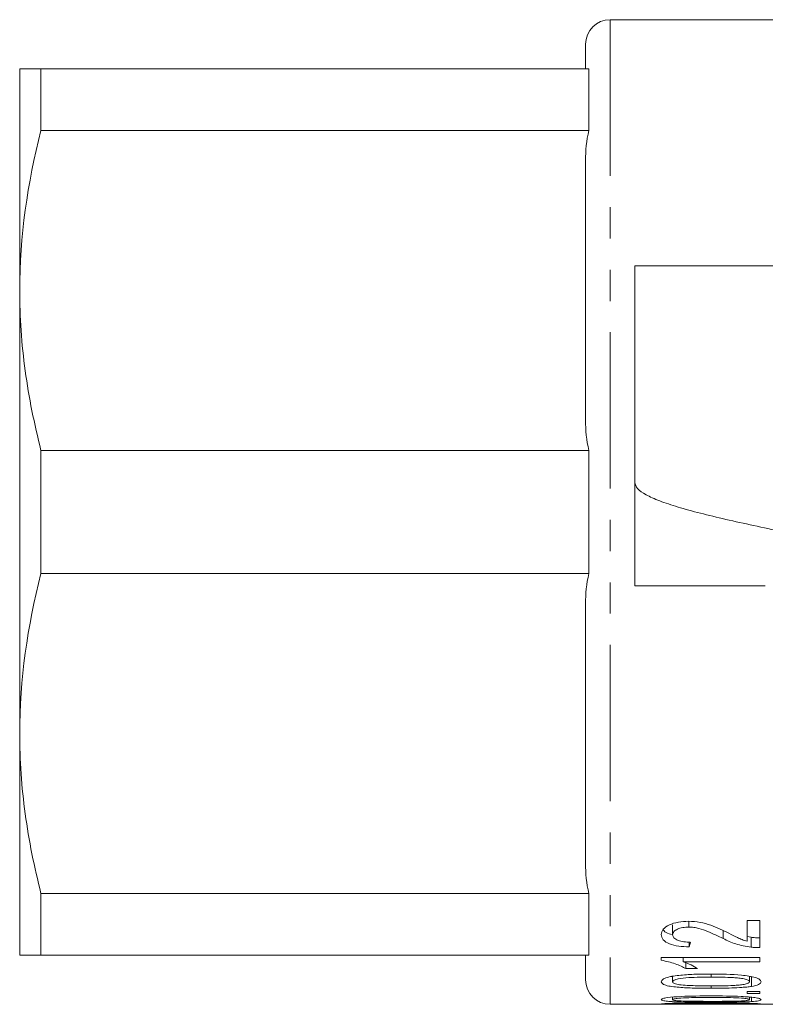
# Model space of a CAD drawing. Units: millimetres. Extents: x 115 to 292, y 86 to 265.
# Drawn here: x 115 to 145, y 91 to 131 of the extents above; entities that cross this region are included whole.
import ezdxf

# ---------------------------------------------------------------- set-up
doc = ezdxf.new("R2010")
doc.units = ezdxf.units.MM
doc.linetypes.add('PHANTOM', pattern=[12.7, 6.35, -1.27, 1.27, -1.27, 1.27, -1.27])

msp = doc.modelspace()

# ---------------------------------------------------------------- linework, layer by layer
at = {"color": 7, "linetype": 'Continuous', "lineweight": 15}
for p, q in [((146.908, 130.69), (138.908, 130.69)), ((137.908, 128.69), (137.908, 129.69)), ((114.908, 119.69), (114.908, 128.69)), ((115.774, 126.185), (115.774, 128.69)), ((115.774, 128.69), (138.042, 128.69)), ((138.042, 126.185), (138.042, 128.69)), ((138.042, 126.185), (115.774, 126.185)), ((137.908, 114.422), (137.908, 124.958)), ((139.908, 120.69), (139.908, 111.89)), ((145.908, 120.69), (139.908, 120.69)), ((114.908, 101.69), (114.908, 119.69)), ((115.774, 108.185), (115.774, 113.195)), ((115.774, 113.195), (138.042, 113.195)), ((138.042, 108.185), (138.042, 113.195)), ((139.908, 107.69), (139.908, 111.89)), ((138.042, 108.185), (115.774, 108.185)), ((145.211, 107.69), (139.908, 107.69)), ((137.908, 96.422), (137.908, 106.958)), ((114.908, 92.69), (114.908, 101.69)), ((115.774, 95.195), (138.042, 95.195)), ((115.774, 92.69), (115.774, 95.195)), ((138.042, 92.69), (138.042, 95.195)), ((142.097, 94.061), (142.097, 93.827)), ((144.985, 94.096), (144.472, 94.096)), ((144.472, 94.096), (144.472, 93.254)), ((144.985, 92.993), (144.985, 94.096)), ((141.446, 93.917), (141.446, 93.517)), ((143.499, 93.68), (143.499, 93.361)), ((142.113, 93.219), (142.113, 93.02)), ((144.633, 93.412), (144.472, 93.446)), ((144.633, 93.412), (144.633, 93.012)), ((138.042, 92.69), (115.774, 92.69)), ((137.908, 91.69), (137.908, 92.69)), ((140.985, 92.585), (140.985, 92.478)), ((144.985, 92.585), (140.985, 92.585)), ((141.868, 92.585), (141.868, 92.421)), ((141.868, 92.421), (144.985, 92.421)), ((144.985, 92.421), (144.985, 92.585)), ((141.985, 92.378), (141.985, 92.138)), ((141.985, 92.138), (142.458, 92.138)), ((141.446, 91.81), (141.372, 91.819)), ((141.446, 91.83), (141.446, 91.605)), ((143.011, 91.921), (143.011, 91.793)), ((144.575, 91.829), (144.575, 91.606)), ((144.651, 91.816), (144.575, 91.808)), ((144.651, 91.816), (144.651, 91.416)), ((143.012, 91.439), (143.012, 91.341)), ((144.985, 91.214), (144.472, 91.214)), ((144.472, 91.214), (144.472, 91.134)), ((144.985, 91.134), (144.985, 91.214)), ((141.446, 90.986), (141.446, 90.88)), ((144.472, 91.134), (144.985, 91.134)), ((144.575, 90.984), (144.575, 90.88)), ((144.651, 90.979), (144.651, 90.802)), ((138.908, 90.69), (141.33, 90.69)), ((144.247, 90.691), (144.651, 90.69)), ((144.7, 90.69), (146.908, 90.69))]:
    msp.add_line(p, q, dxfattribs=at)
at = {"color": 8, "linetype": 'PHANTOM', "lineweight": 0}
msp.add_line((138.908, 130.69), (138.908, 90.69), dxfattribs=at)
at = {"color": 7, "linetype": 'Continuous', "lineweight": 15}
for centre, start, end in [((138.908, 129.69), 90, 180), ((138.908, 91.69), 180, 270)]:
    msp.add_arc(centre, 1, start, end, dxfattribs=at)
msp.add_ellipse((140.775, 110.69), major_axis=(0, 20), ratio=0.142857, start_param=3.629141, end_param=3.649569, dxfattribs=at)
for points, knots in [([(114.908, 128.69), (114.908, 128.69), (114.985, 128.69), (115.283, 128.69), (115.502, 128.69), (115.774, 128.69)], [0, 0, 0, 0, 0.5, 0.5, 1, 1, 1, 1]), ([(114.908, 119.69), (114.908, 118.606), (114.985, 117.512), (115.282, 115.34), (115.5, 114.264), (115.774, 113.195)], [0, 0, 0, 0, 0.5, 0.5, 1, 1, 1, 1]), ([(139.908, 111.89), (139.931, 111.807), (139.975, 111.64), (140.332, 111.39), (140.887, 111.14), (141.638, 110.89), (142.553, 110.64), (143.597, 110.39), (144.73, 110.14), (145.516, 109.973), (145.908, 109.89)], [0, 0, 0, 0, 0.125, 0.2500001, 0.3749999, 0.5, 0.6249999, 0.7500001, 0.8750001, 1, 1, 1, 1]), ([(114.908, 101.69), (114.908, 100.606), (114.985, 99.512), (115.282, 97.34), (115.5, 96.264), (115.774, 95.195)], [0, 0, 0, 0, 0.5, 0.5, 1, 1, 1, 1]), ([(142.089, 94.062), (141.949, 94.061), (141.81, 94.052), (141.543, 94.002), (141.42, 93.964), (141.205, 93.866), (141.117, 93.804), (141.008, 93.668), (140.988, 93.594), (140.985, 93.521)], [0, 0, 0, 0, 0.25, 0.25, 0.5, 0.5, 0.75, 0.75, 1, 1, 1, 1]), ([(143.73, 93.575), (143.614, 93.633), (143.497, 93.69), (143.256, 93.803), (143.131, 93.858), (142.859, 93.952), (142.715, 93.992), (142.409, 94.047), (142.25, 94.059), (142.089, 94.062)], [0, 0, 0, 0, 0.25, 0.25, 0.5, 0.5, 0.75, 0.75, 1, 1, 1, 1]), ([(141.405, 93.524), (141.37, 93.533), (141.24, 93.566), (141.115, 93.638), (141.074, 93.705), (141.065, 93.72)], [0, 0, 0, 0, 0.219371, 0.826055, 1, 1, 1, 1]), ([(141.446, 93.517), (141.449, 93.559), (141.461, 93.602), (141.528, 93.68), (141.58, 93.715), (141.705, 93.771), (141.777, 93.793), (141.933, 93.821), (142.015, 93.825), (142.097, 93.827)], [0, 0, 0, 0, 0.25, 0.25, 0.5, 0.5, 0.75, 0.75, 1, 1, 1, 1]), ([(142.097, 93.827), (142.168, 93.825), (142.239, 93.822), (142.376, 93.804), (142.444, 93.79), (142.637, 93.742), (142.753, 93.698), (143.088, 93.561), (143.295, 93.46), (143.499, 93.361)], [0, 0, 0, 0, 0.125, 0.125, 0.25, 0.25, 0.5, 0.5, 1, 1, 1, 1]), ([(140.985, 93.521), (140.988, 93.448), (141.006, 93.376), (141.117, 93.246), (141.206, 93.19), (141.428, 93.104), (141.557, 93.075), (141.83, 93.035), (141.971, 93.026), (142.113, 93.02)], [0, 0, 0, 0, 0.25, 0.25, 0.5, 0.5, 0.75, 0.75, 1, 1, 1, 1]), ([(142.164, 93.215), (142.076, 93.216), (141.989, 93.219), (141.819, 93.241), (141.736, 93.258), (141.595, 93.311), (141.536, 93.346), (141.462, 93.426), (141.449, 93.471), (141.446, 93.517)], [0, 0, 0, 0, 0.25, 0.25, 0.5, 0.5, 0.75, 0.75, 1, 1, 1, 1]), ([(143.499, 93.361), (143.66, 93.28), (143.826, 93.204), (144.203, 93.082), (144.413, 93.04), (144.633, 93.012)], [0, 0, 0, 0, 0.5, 0.5, 1, 1, 1, 1]), ([(144.472, 93.254), (144.401, 93.274), (144.331, 93.295), (144.202, 93.344), (144.141, 93.372), (143.962, 93.457), (143.846, 93.515), (143.73, 93.575)], [0, 0, 0, 0, 0.25, 0.25, 0.5, 0.5, 1, 1, 1, 1]), ([(144.985, 93.393), (144.955, 93.393), (144.926, 93.394), (144.896, 93.394), (144.867, 93.395), (144.837, 93.395), (144.808, 93.397), (144.749, 93.4), (144.691, 93.406), (144.633, 93.412)], [0, 0, 0, 0, 0.0000443766, 0.0000443766, 0.0000443766, 0.0000887963, 0.0000887963, 0.0000887963, 0.0001776387, 0.0001776387, 0.0001776387, 0.0001776387]), ([(144.633, 93.012), (144.69, 93.006), (144.748, 93), (144.806, 92.997), (144.836, 92.995), (144.866, 92.995), (144.895, 92.994), (144.925, 92.994), (144.955, 92.993), (144.985, 92.993)], [0, 0, 0, 0, 0.0000880883, 0.0000880883, 0.0000880883, 0.0001326285, 0.0001326285, 0.0001326285, 0.0001773064, 0.0001773064, 0.0001773064, 0.0001773064]), ([(114.908, 92.69), (114.908, 92.69), (114.985, 92.69), (115.283, 92.69), (115.502, 92.69), (115.774, 92.69)], [0, 0, 0, 0, 0.5, 0.5, 1, 1, 1, 1]), ([(140.985, 92.478), (141.089, 92.46), (141.189, 92.44), (141.375, 92.391), (141.464, 92.364), (141.633, 92.305), (141.712, 92.274), (141.859, 92.208), (141.923, 92.173), (141.985, 92.138)], [0, 0, 0, 0, 0.25, 0.25, 0.5, 0.5, 0.75, 0.75, 1, 1, 1, 1]), ([(143.012, 91.921), (142.803, 91.921), (142.595, 91.919), (142.179, 91.906), (141.975, 91.893), (141.574, 91.854), (141.369, 91.829), (141.145, 91.758), (141.086, 91.73), (141.004, 91.67), (140.989, 91.638), (140.985, 91.606)], [0, 0, 0, 0, 0.25, 0.25, 0.5, 0.5, 0.75, 0.75, 0.875, 0.875, 1, 1, 1, 1]), ([(140.985, 91.606), (140.987, 91.575), (141.004, 91.545), (141.085, 91.49), (141.15, 91.466), (141.382, 91.409), (141.581, 91.389), (141.98, 91.36), (142.187, 91.352), (142.598, 91.343), (142.805, 91.341), (143.012, 91.341)], [0, 0, 0, 0, 0.125, 0.125, 0.25, 0.25, 0.5, 0.5, 0.75, 0.75, 1, 1, 1, 1]), ([(141.446, 91.605), (141.45, 91.628), (141.467, 91.652), (141.55, 91.692), (141.607, 91.709), (141.796, 91.75), (141.947, 91.764), (142.397, 91.79), (142.705, 91.792), (143.011, 91.793)], [0, 0, 0, 0, 0.125, 0.125, 0.25, 0.25, 0.5, 0.5, 1, 1, 1, 1]), ([(141.72, 91.486), (141.647, 91.499), (141.577, 91.514), (141.5, 91.544), (141.48, 91.555), (141.453, 91.579), (141.448, 91.592), (141.446, 91.605)], [0, 0, 0, 0, 0.5, 0.5, 0.75, 0.75, 1, 1, 1, 1]), ([(143.011, 91.793), (143.315, 91.792), (143.62, 91.79), (143.996, 91.769), (144.07, 91.763), (144.213, 91.748), (144.283, 91.737), (144.408, 91.709), (144.466, 91.692), (144.529, 91.663), (144.547, 91.652), (144.569, 91.63), (144.573, 91.618), (144.575, 91.606)], [0, 0, 0, 0, 0.5, 0.5, 0.625, 0.625, 0.75, 0.75, 0.875, 0.875, 0.9375, 0.9375, 1, 1, 1, 1]), ([(144.575, 91.606), (144.571, 91.583), (144.552, 91.561), (144.467, 91.525), (144.41, 91.51), (144.284, 91.485), (144.215, 91.476), (144.07, 91.463), (143.996, 91.458), (143.621, 91.44), (143.315, 91.439), (143.011, 91.439)], [0, 0, 0, 0, 0.125, 0.125, 0.25, 0.25, 0.375, 0.375, 0.5, 0.5, 1, 1, 1, 1]), ([(145.036, 91.606), (145.034, 91.638), (145.018, 91.67), (144.937, 91.73), (144.874, 91.758), (144.645, 91.827), (144.446, 91.855), (143.846, 91.914), (143.428, 91.92), (143.012, 91.921)], [0, 0, 0, 0, 0.125, 0.125, 0.25, 0.25, 0.5, 0.5, 1, 1, 1, 1]), ([(144.651, 91.416), (144.764, 91.436), (144.868, 91.461), (144.97, 91.51), (144.996, 91.528), (145.029, 91.566), (145.034, 91.586), (145.036, 91.606)], [0, 0, 0, 0, 0.5, 0.5, 0.75, 0.75, 1, 1, 1, 1]), ([(143.011, 91.439), (142.792, 91.439), (142.573, 91.44), (142.137, 91.452), (141.922, 91.461), (141.72, 91.486)], [0, 0, 0, 0, 0.5, 0.5, 1, 1, 1, 1]), ([(143.012, 91.341), (143.293, 91.342), (143.574, 91.344), (143.991, 91.359), (144.128, 91.366), (144.329, 91.381), (144.395, 91.386), (144.525, 91.399), (144.588, 91.408), (144.651, 91.416)], [0, 0, 0, 0, 0.5, 0.5, 0.75, 0.75, 0.875, 0.875, 1, 1, 1, 1]), ([(143.012, 91.031), (142.599, 91.031), (142.184, 91.027), (141.587, 90.998), (141.382, 90.986), (141.153, 90.952), (141.091, 90.938), (141.026, 90.917), (141.01, 90.909), (140.99, 90.895), (140.987, 90.888), (140.985, 90.88)], [0, 0, 0, 0, 0.5, 0.5, 0.75, 0.75, 0.875, 0.875, 0.9375, 0.9375, 1, 1, 1, 1]), ([(140.985, 90.88), (140.987, 90.866), (141.005, 90.853), (141.09, 90.83), (141.157, 90.82), (141.314, 90.806), (141.406, 90.8), (141.593, 90.791), (141.69, 90.788), (142.188, 90.775), (142.601, 90.774), (143.012, 90.774)], [0, 0, 0, 0, 0.125, 0.125, 0.25, 0.25, 0.375, 0.375, 0.5, 0.5, 1, 1, 1, 1]), ([(141.446, 90.88), (141.45, 90.89), (141.469, 90.901), (141.554, 90.92), (141.613, 90.928), (141.805, 90.947), (141.954, 90.954), (142.402, 90.966), (142.707, 90.967), (143.011, 90.967)], [0, 0, 0, 0, 0.125, 0.125, 0.25, 0.25, 0.5, 0.5, 1, 1, 1, 1]), ([(141.72, 90.829), (141.648, 90.834), (141.578, 90.84), (141.501, 90.853), (141.481, 90.858), (141.453, 90.868), (141.448, 90.874), (141.446, 90.88)], [0, 0, 0, 0, 0.5, 0.5, 0.75, 0.75, 1, 1, 1, 1]), ([(143.011, 90.81), (142.792, 90.81), (142.573, 90.811), (142.138, 90.815), (141.923, 90.819), (141.72, 90.829)], [0, 0, 0, 0, 0.5, 0.5, 1, 1, 1, 1]), ([(143.011, 90.967), (143.312, 90.967), (143.615, 90.966), (144.063, 90.954), (144.211, 90.947), (144.402, 90.928), (144.461, 90.92), (144.527, 90.907), (144.545, 90.902), (144.569, 90.891), (144.573, 90.886), (144.575, 90.88)], [0, 0, 0, 0, 0.5, 0.5, 0.75, 0.75, 0.875, 0.875, 0.9375, 0.9375, 1, 1, 1, 1]), ([(144.575, 90.88), (144.573, 90.875), (144.569, 90.87), (144.546, 90.861), (144.528, 90.856), (144.463, 90.844), (144.404, 90.838), (144.213, 90.823), (144.064, 90.819), (143.617, 90.811), (143.313, 90.81), (143.011, 90.81)], [0, 0, 0, 0, 0.0625, 0.0625, 0.125, 0.125, 0.25, 0.25, 0.5, 0.5, 1, 1, 1, 1]), ([(145.036, 90.88), (145.034, 90.895), (145.017, 90.91), (144.932, 90.939), (144.866, 90.952), (144.71, 90.974), (144.619, 90.983), (144.432, 90.998), (144.335, 91.003), (143.837, 91.027), (143.423, 91.031), (143.012, 91.031)], [0, 0, 0, 0, 0.125, 0.125, 0.25, 0.25, 0.375, 0.375, 0.5, 0.5, 1, 1, 1, 1]), ([(143.012, 90.774), (143.292, 90.774), (143.573, 90.775), (143.99, 90.78), (144.127, 90.783), (144.395, 90.79), (144.524, 90.795), (144.651, 90.802)], [0, 0, 0, 0, 0.5, 0.5, 0.75, 0.75, 1, 1, 1, 1]), ([(144.651, 90.802), (144.762, 90.809), (144.865, 90.819), (144.969, 90.839), (144.995, 90.846), (145.029, 90.863), (145.033, 90.871), (145.036, 90.88)], [0, 0, 0, 0, 0.5, 0.5, 0.75, 0.75, 1, 1, 1, 1]), ([(143.012, 90.748), (142.6, 90.748), (142.186, 90.746), (141.689, 90.737), (141.59, 90.735), (141.4, 90.73), (141.309, 90.727), (141.155, 90.719), (141.092, 90.714), (141.027, 90.708), (141.01, 90.706), (140.99, 90.702), (140.987, 90.701), (140.985, 90.699)], [0, 0, 0, 0, 0.5, 0.5, 0.625, 0.625, 0.75, 0.75, 0.875, 0.875, 0.9375, 0.9375, 1, 1, 1, 1]), ([(140.985, 90.699), (140.992, 90.697), (141.007, 90.692), (141.155, 90.69), (141.409, 90.69), (141.632, 90.691), (141.763, 90.691)], [0, 0, 0, 0, 0.211087, 0.424197, 0.66038, 1, 1, 1, 1]), ([(141.446, 90.699), (141.45, 90.701), (141.469, 90.704), (141.556, 90.709), (141.614, 90.711), (141.807, 90.717), (141.956, 90.719), (142.403, 90.723), (142.708, 90.724), (143.011, 90.724)], [0, 0, 0, 0, 0.125, 0.125, 0.25, 0.25, 0.5, 0.5, 1, 1, 1, 1]), ([(141.72, 90.691), (141.648, 90.691), (141.579, 90.692), (141.502, 90.694), (141.481, 90.695), (141.453, 90.696), (141.448, 90.698), (141.446, 90.699)], [0, 0, 0, 0, 0.5, 0.5, 0.75, 0.75, 1, 1, 1, 1]), ([(143.011, 90.69), (142.792, 90.69), (142.573, 90.69), (142.138, 90.69), (141.923, 90.69), (141.72, 90.691)], [0, 0, 0, 0, 0.5, 0.5, 1, 1, 1, 1]), ([(143.011, 90.724), (143.312, 90.724), (143.614, 90.723), (144.06, 90.719), (144.209, 90.717), (144.4, 90.711), (144.46, 90.709), (144.526, 90.705), (144.545, 90.704), (144.569, 90.701), (144.573, 90.7), (144.575, 90.699)], [0, 0, 0, 0, 0.5, 0.5, 0.75, 0.75, 0.875, 0.875, 0.9375, 0.9375, 1, 1, 1, 1]), ([(144.575, 90.699), (144.573, 90.698), (144.569, 90.697), (144.545, 90.695), (144.528, 90.694), (144.461, 90.693), (144.402, 90.692), (144.211, 90.69), (144.062, 90.69), (143.616, 90.69), (143.312, 90.69), (143.011, 90.69)], [0, 0, 0, 0, 0.0625, 0.0625, 0.125, 0.125, 0.25, 0.25, 0.5, 0.5, 1, 1, 1, 1]), ([(145.036, 90.699), (145.034, 90.702), (145.017, 90.706), (144.931, 90.714), (144.864, 90.719), (144.707, 90.726), (144.616, 90.73), (144.429, 90.735), (144.331, 90.737), (143.834, 90.747), (143.422, 90.748), (143.012, 90.748)], [0, 0, 0, 0, 0.125, 0.125, 0.25, 0.25, 0.375, 0.375, 0.5, 0.5, 1, 1, 1, 1]), ([(144.651, 90.69), (144.762, 90.69), (144.864, 90.69), (144.969, 90.692), (144.995, 90.693), (145.029, 90.695), (145.033, 90.697), (145.036, 90.699)], [0, 0, 0, 0, 0.5, 0.5, 0.75, 0.75, 1, 1, 1, 1])]:
    msp.add_open_spline(points, degree=3, knots=knots, dxfattribs=at)
for points in [[(115.774, 126.185), (115.224, 124.038), (114.908, 121.875), (114.908, 119.69)], [(137.908, 124.958), (137.908, 125.371), (137.939, 125.781), (138.042, 126.185)], [(138.042, 113.195), (137.939, 113.599), (137.908, 114.009), (137.908, 114.422)], [(115.774, 108.185), (115.224, 106.038), (114.908, 103.875), (114.908, 101.69)], [(137.908, 106.958), (137.908, 107.371), (137.939, 107.781), (138.042, 108.185)], [(138.042, 95.195), (137.939, 95.599), (137.908, 96.009), (137.908, 96.422)], [(142.458, 92.138), (142.31, 92.242), (142.11, 92.34), (141.868, 92.421)]]:
    msp.add_open_spline(points, degree=3, dxfattribs=at)

doc.saveas('drawing.dxf')
